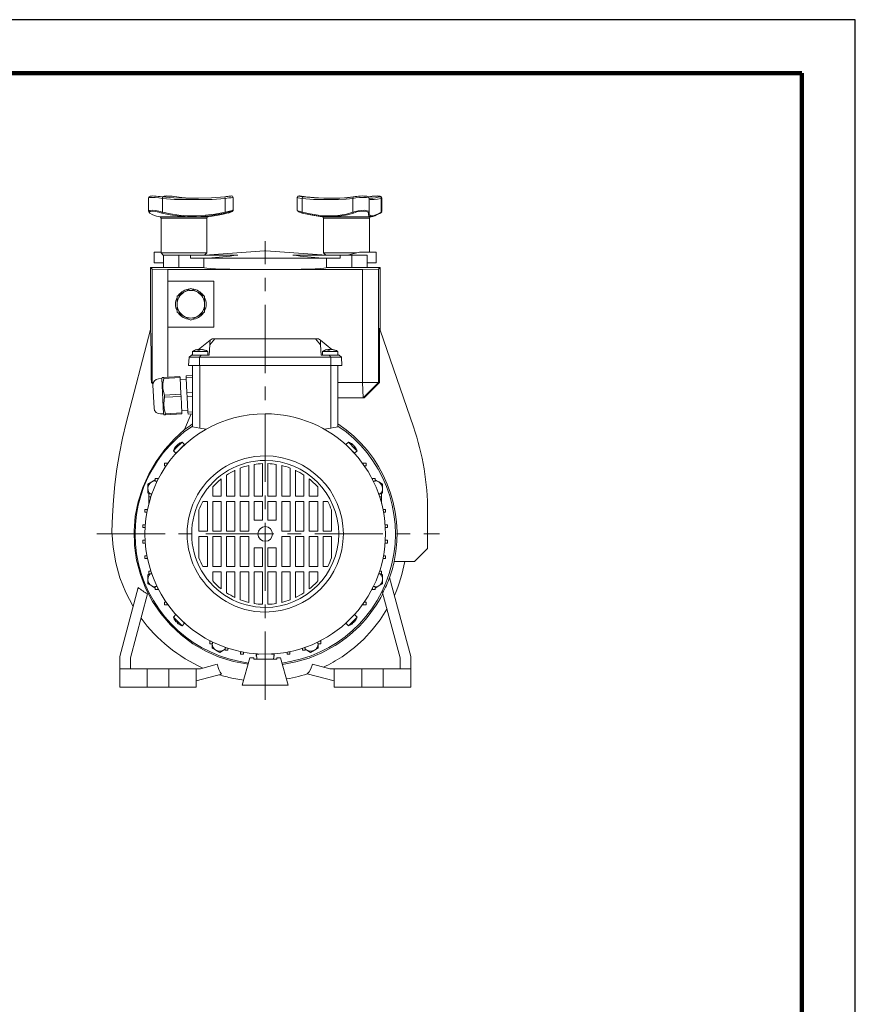
# Model space of a CAD drawing. Units: millimetres. Extents: x -4 to 213, y 0 to 297.
# Drawn here: x 132 to 210, y 205 to 297 of the extents above; entities that cross this region are included whole.
import ezdxf

# ---------------------------------------------------------------- set-up
doc = ezdxf.new("R2010")
doc.units = ezdxf.units.MM
doc.linetypes.add('CENTER', pattern=[10.16, 6.35, -1.27, 1.27, -1.27])
doc.layers.add('1', color=3, linetype='Continuous')

# ---------------------------------------------------------------- blocks, each defined once
blk = doc.blocks.new('GRUPPO')
at = {"layer": '1', "color": 250, "linetype": 'Continuous', "lineweight": 18}
for p, q in [((43.575, 106.439), (43.507, 106.311)), ((43.584, 106.341), (43.507, 106.311)), ((43.507, 105.065), (43.507, 106.311)), ((43.668, 106.478), (43.575, 106.439)), ((43.801, 106.353), (43.584, 106.341)), ((43.771, 106.492), (43.668, 106.478)), ((43.901, 106.496), (43.771, 106.492)), ((44.117, 106.343), (43.801, 106.353)), ((44.057, 106.492), (43.901, 106.496)), ((44.231, 106.48), (44.057, 106.492)), ((44.475, 106.313), (44.117, 106.343)), ((44.414, 106.462), (44.231, 106.48)), ((44.594, 106.44), (44.414, 106.462)), ((44.814, 106.276), (44.475, 106.313)), ((44.76, 106.418), (44.594, 106.44)), ((44.955, 106.475), (44.76, 106.417)), ((45.851, 106.324), (44.76, 106.418)), ((45.917, 106.181), (44.814, 106.276)), ((44.814, 106.276), (44.814, 104.987)), ((44.903, 106.458), (44.833, 106.418)), ((44.833, 106.418), (44.835, 106.407)), ((45.069, 106.483), (44.903, 106.458)), ((45.221, 106.495), (44.955, 106.475)), ((45.307, 106.493), (45.069, 106.483)), ((45.546, 106.488), (45.221, 106.495)), ((45.87, 106.458), (45.546, 106.488)), ((46.991, 106.299), (45.851, 106.324)), ((46.131, 106.416), (45.87, 106.458)), ((47.055, 106.156), (45.917, 106.181)), ((46.865, 106.327), (46.106, 106.418)), ((46.131, 106.416), (46.527, 106.356)), ((46.527, 106.356), (46.95, 106.322)), ((47.4, 106.305), (46.865, 106.327)), ((46.95, 106.322), (47.771, 106.297)), ((48.172, 106.299), (46.991, 106.299)), ((48.228, 106.156), (47.055, 106.156)), ((47.962, 106.297), (47.4, 106.305)), ((49.384, 106.324), (48.172, 106.299)), ((49.427, 106.182), (48.228, 106.156)), ((50.615, 106.418), (49.384, 106.324)), ((50.652, 106.276), (49.427, 106.182)), ((50.615, 106.418), (50.758, 106.436)), ((50.988, 106.313), (50.652, 106.276)), ((50.652, 106.276), (50.652, 104.987)), ((50.758, 106.436), (50.891, 106.454)), ((50.891, 106.454), (51.009, 106.47)), ((51.205, 106.338), (50.988, 106.313)), ((51.009, 106.47), (51.106, 106.483)), ((51.106, 106.483), (51.18, 106.492)), ((51.18, 106.492), (51.235, 106.496)), ((51.346, 106.352), (51.205, 106.338)), ((51.235, 106.496), (51.324, 106.475)), ((51.324, 106.475), (51.394, 106.351)), ((51.394, 106.351), (51.346, 106.352)), ((51.394, 105.155), (51.394, 106.351)), ((57.454, 106.475), (57.383, 106.351)), ((57.46, 106.331), (57.383, 106.351)), ((57.383, 105.155), (57.383, 106.351)), ((57.542, 106.496), (57.454, 106.475)), ((57.614, 106.305), (57.46, 106.331)), ((57.597, 106.492), (57.542, 106.496)), ((57.572, 106.493), (57.569, 106.484)), ((57.569, 106.484), (57.68, 106.458)), ((57.687, 106.481), (57.572, 106.493)), ((57.672, 106.483), (57.597, 106.492)), ((57.834, 106.276), (57.614, 106.305)), ((57.769, 106.47), (57.672, 106.483)), ((57.68, 106.458), (57.922, 106.418)), ((57.895, 106.453), (57.687, 106.481)), ((57.886, 106.454), (57.769, 106.47)), ((58.888, 106.182), (57.834, 106.276)), ((57.834, 106.276), (57.834, 104.987)), ((58.019, 106.436), (57.886, 106.454)), ((58.164, 106.418), (57.895, 106.453)), ((57.922, 106.418), (58.981, 106.325)), ((59.028, 106.323), (58.009, 106.406)), ((58.163, 106.418), (58.019, 106.436)), ((59.365, 106.325), (58.164, 106.418)), ((59.714, 106.158), (58.888, 106.182)), ((58.981, 106.325), (59.987, 106.299)), ((59.841, 106.299), (59.028, 106.323)), ((60.095, 106.304), (59.365, 106.325)), ((60.498, 106.154), (59.714, 106.158)), ((60.615, 106.293), (59.841, 106.299)), ((59.987, 106.299), (60.926, 106.298)), ((60.814, 106.297), (60.095, 106.304)), ((61.234, 106.161), (60.498, 106.154)), ((61.345, 106.304), (60.615, 106.293)), ((60.926, 106.298), (61.797, 106.32)), ((61.923, 106.192), (61.234, 106.161)), ((62.025, 106.335), (61.345, 106.304)), ((61.797, 106.32), (62.624, 106.408)), ((62.562, 106.276), (61.923, 106.192)), ((62.647, 106.416), (62.025, 106.335)), ((62.846, 106.314), (62.562, 106.276)), ((62.562, 106.276), (62.562, 104.987)), ((62.647, 106.416), (62.771, 106.438)), ((62.771, 106.438), (62.919, 106.459)), ((63.182, 106.342), (62.846, 106.314)), ((62.919, 106.459), (63.084, 106.477)), ((63.084, 106.477), (63.257, 106.49)), ((63.528, 106.353), (63.182, 106.342)), ((63.257, 106.49), (63.429, 106.496)), ((63.429, 106.496), (63.591, 106.494)), ((63.827, 106.343), (63.528, 106.353)), ((63.591, 106.494), (63.735, 106.486)), ((63.735, 106.486), (63.855, 106.47)), ((64.027, 106.315), (63.827, 106.343)), ((63.855, 106.47), (63.951, 106.447)), ((63.951, 106.447), (64.035, 106.405)), ((64.028, 106.418), (64.019, 106.416)), ((64.098, 106.279), (64.027, 106.315)), ((64.344, 106.458), (64.028, 106.418)), ((64.028, 106.419), (64.194, 106.442)), ((64.035, 106.405), (64.098, 106.279)), ((64.097, 106.298), (64.241, 106.297)), ((64.098, 104.993), (64.098, 106.279)), ((64.18, 106.16), (64.098, 106.198)), ((64.331, 106.154), (64.18, 106.16)), ((64.194, 106.442), (64.373, 106.463)), ((64.241, 106.297), (64.43, 106.304)), ((64.553, 106.16), (64.331, 106.154)), ((64.627, 106.484), (64.344, 106.458)), ((64.373, 106.463), (64.554, 106.481)), ((64.43, 106.304), (64.666, 106.328)), ((64.845, 106.19), (64.553, 106.16)), ((64.554, 106.481), (64.726, 106.492)), ((64.874, 106.493), (64.627, 106.484)), ((64.666, 106.328), (65.059, 106.418)), ((64.726, 106.492), (64.88, 106.496)), ((65.207, 106.276), (64.845, 106.19)), ((65.044, 106.481), (64.874, 106.493)), ((64.88, 106.496), (65.008, 106.492)), ((65.008, 106.492), (65.11, 106.477)), ((65.11, 106.453), (65.044, 106.481)), ((65.059, 106.418), (65.11, 106.453)), ((65.11, 106.477), (65.203, 106.44)), ((65.203, 106.44), (65.271, 106.311)), ((65.271, 106.311), (65.207, 106.276)), ((65.207, 106.276), (65.207, 104.987)), ((65.271, 105.065), (65.271, 106.311)), ((43.519, 105.094), (43.632, 105.145)), ((43.525, 105.023), (43.519, 105.094)), ((43.521, 105.028), (43.585, 104.947)), ((43.647, 105.061), (43.568, 104.996)), ((43.568, 104.996), (43.629, 104.908)), ((43.629, 104.908), (43.856, 104.777)), ((43.632, 105.145), (43.853, 105.159)), ((43.85, 105.085), (43.647, 105.061)), ((44.141, 105.057), (43.85, 105.085)), ((43.853, 105.159), (44.149, 105.131)), ((43.856, 104.777), (44.059, 104.686)), ((44.461, 104.99), (44.141, 105.057)), ((44.149, 105.131), (44.471, 105.072)), ((44.759, 104.908), (44.461, 104.99)), ((44.471, 105.072), (44.814, 104.987)), ((44.759, 104.908), (44.814, 104.987)), ((45.519, 104.736), (44.759, 104.908)), ((44.814, 104.987), (45.563, 104.817)), ((46.211, 104.642), (45.519, 104.736)), ((45.563, 104.817), (46.345, 104.714)), ((48.827, 104.703), (49.68, 104.8)), ((49.906, 104.753), (49.148, 104.654)), ((49.68, 104.8), (50.652, 104.987)), ((50.663, 104.908), (49.906, 104.753)), ((50.472, 104.792), (50.001, 104.701)), ((50.936, 104.91), (50.472, 104.792)), ((50.652, 104.987), (50.947, 105.059)), ((50.652, 104.987), (50.663, 104.908)), ((50.971, 104.992), (50.663, 104.908)), ((50.928, 104.908), (51.174, 104.991)), ((50.947, 105.059), (51.19, 105.121)), ((51.208, 105.059), (50.971, 104.992)), ((51.174, 104.991), (51.321, 105.058)), ((51.19, 105.121), (51.347, 105.157)), ((51.334, 105.085), (51.208, 105.059)), ((51.321, 105.058), (51.334, 105.085)), ((51.344, 105.077), (51.393, 105.152)), ((51.347, 105.157), (51.391, 105.149)), ((57.383, 105.155), (57.431, 105.123)), ((57.433, 105.077), (57.386, 105.149)), ((57.431, 105.123), (57.566, 105.068)), ((57.524, 105.024), (57.433, 105.077)), ((57.663, 104.968), (57.524, 105.024)), ((57.566, 105.068), (57.834, 104.987)), ((57.85, 104.908), (57.663, 104.968)), ((57.834, 104.987), (58.591, 104.816)), ((57.834, 104.987), (57.85, 104.908)), ((58.644, 104.73), (57.85, 104.908)), ((57.85, 104.908), (58.309, 104.791)), ((58.309, 104.791), (58.774, 104.701)), ((58.591, 104.816), (59.329, 104.712)), ((59.394, 104.627), (58.644, 104.73)), ((61.365, 104.706), (61.968, 104.807)), ((62.07, 104.734), (61.459, 104.63)), ((61.968, 104.807), (62.562, 104.987)), ((62.632, 104.908), (62.07, 104.734)), ((62.562, 104.987), (62.78, 105.055)), ((62.562, 104.987), (62.632, 104.908)), ((62.932, 105.006), (62.632, 104.908)), ((62.78, 105.055), (63.055, 105.116)), ((63.218, 105.063), (62.932, 105.006)), ((63.055, 105.116), (63.356, 105.154)), ((63.513, 105.085), (63.218, 105.063)), ((63.356, 105.154), (63.645, 105.157)), ((63.803, 105.056), (63.513, 105.085)), ((63.645, 105.157), (63.882, 105.125)), ((63.975, 104.989), (63.803, 105.056)), ((63.882, 105.125), (64.038, 105.067)), ((64.026, 104.908), (63.975, 104.989)), ((64.023, 104.736), (64.026, 104.908)), ((64.065, 104.642), (64.023, 104.736)), ((64.026, 104.908), (64.097, 104.987)), ((64.038, 105.067), (64.097, 104.987)), ((64.097, 104.987), (64.097, 104.816)), ((64.097, 104.816), (64.148, 104.713)), ((64.614, 104.704), (64.87, 104.803)), ((64.873, 104.753), (64.634, 104.653)), ((64.87, 104.803), (65.207, 104.987)), ((65.148, 104.908), (64.873, 104.753)), ((65.148, 104.908), (65.207, 104.987)), ((65.193, 104.947), (65.148, 104.908)), ((65.252, 105.023), (65.193, 104.947)), ((65.207, 104.987), (65.271, 105.065)), ((44.059, 104.686), (44.237, 104.621)), ((44.237, 104.621), (44.435, 104.571)), ((44.435, 104.571), (44.548, 104.554)), ((44.548, 104.554), (44.68, 104.554)), ((44.795, 104.413), (44.67, 104.413)), ((44.67, 104.413), (44.67, 101.179)), ((44.68, 104.554), (49.077, 104.554)), ((48.956, 104.413), (44.795, 104.413)), ((46.923, 104.584), (46.211, 104.642)), ((46.345, 104.714), (47.154, 104.656)), ((47.653, 104.565), (46.923, 104.584)), ((47.154, 104.656), (47.983, 104.652)), ((48.396, 104.59), (47.653, 104.565)), ((47.983, 104.652), (48.827, 104.703)), ((49.148, 104.654), (48.396, 104.59)), ((48.956, 104.413), (48.956, 101.179)), ((50.001, 104.701), (49.077, 104.554)), ((58.774, 104.701), (59.7, 104.554)), ((59.329, 104.712), (60.041, 104.655)), ((60.117, 104.572), (59.394, 104.627)), ((59.7, 104.554), (59.833, 104.554)), ((59.947, 104.413), (59.822, 104.413)), ((59.822, 104.413), (59.822, 101.179)), ((59.833, 104.554), (62.728, 104.554)), ((64.108, 104.413), (59.947, 104.413)), ((60.041, 104.655), (60.721, 104.653)), ((60.807, 104.573), (60.117, 104.572)), ((60.721, 104.653), (61.365, 104.706)), ((61.459, 104.63), (60.807, 104.573)), ((62.728, 104.554), (64.23, 104.554)), ((64.148, 104.584), (64.065, 104.642)), ((64.108, 104.413), (64.108, 101.251)), ((64.148, 104.713), (64.251, 104.656)), ((64.272, 104.565), (64.148, 104.584)), ((64.343, 104.571), (64.23, 104.554)), ((64.251, 104.656), (64.407, 104.653)), ((64.434, 104.59), (64.272, 104.565)), ((64.407, 104.653), (64.614, 104.704)), ((64.634, 104.653), (64.434, 104.59)), ((44.67, 101.251), (44.032, 101.251)), ((44.032, 101.251), (44.032, 100.251)), ((44.67, 101.179), (44.795, 101.179)), ((44.67, 101.179), (44.884, 100.965)), ((44.795, 101.179), (48.956, 101.179)), ((48.956, 101.179), (48.741, 100.965)), ((48.745, 100.969), (54.329, 101.389)), ((60.089, 100.965), (54.448, 101.389)), ((59.822, 101.179), (59.947, 101.179)), ((59.822, 101.179), (60.032, 100.969)), ((59.947, 101.179), (62.894, 101.179)), ((62.051, 100.965), (63.175, 101.251)), ((63.175, 101.251), (64.746, 101.251)), ((64.746, 101.251), (64.746, 100.251)), ((44.032, 100.251), (44.889, 100.251)), ((44.889, 100.965), (44.884, 100.965)), ((44.973, 100.965), (44.889, 100.965)), ((44.889, 99.822), (44.889, 100.965)), ((44.997, 100.965), (44.973, 100.965)), ((46.233, 100.965), (44.997, 100.965)), ((46.317, 100.965), (46.233, 100.965)), ((46.678, 100.965), (46.317, 100.965)), ((46.317, 99.822), (46.317, 100.965)), ((46.947, 100.965), (46.678, 100.965)), ((47.414, 100.965), (46.947, 100.965)), ((47.56, 100.965), (47.414, 100.965)), ((47.414, 100.679), (47.414, 100.965)), ((48.675, 100.679), (47.414, 100.679)), ((48.59, 100.965), (47.56, 100.965)), ((51.824, 100.965), (48.59, 100.965)), ((48.675, 100.679), (54.389, 100.679)), ((48.675, 99.822), (48.675, 100.679)), ((54.389, 100.679), (60.103, 100.679)), ((61.363, 100.965), (56.954, 100.965)), ((60.103, 99.822), (60.103, 100.679)), ((61.363, 100.679), (60.103, 100.679)), ((61.363, 100.679), (61.363, 100.965)), ((62.46, 100.965), (61.363, 100.965)), ((63.889, 100.965), (62.46, 100.965)), ((62.46, 99.822), (62.46, 100.965)), ((63.889, 99.822), (63.889, 100.965)), ((64.746, 100.251), (63.889, 100.251)), ((43.675, 99.822), (48.675, 99.822)), ((43.675, 94.045), (43.675, 99.822)), ((43.675, 99.822), (43.832, 99.672)), ((43.832, 99.672), (45.313, 99.623)), ((43.832, 89.108), (43.832, 99.672)), ((45.313, 99.623), (54.389, 99.623)), ((45.313, 98.536), (45.313, 99.623)), ((48.741, 99.792), (48.675, 99.822)), ((48.939, 99.762), (48.741, 99.792)), ((49.277, 99.733), (48.939, 99.762)), ((49.757, 99.705), (49.277, 99.733)), ((50.367, 99.68), (49.757, 99.705)), ((51.085, 99.659), (50.367, 99.68)), ((51.881, 99.643), (51.085, 99.659)), ((52.719, 99.631), (51.881, 99.643)), ((53.565, 99.625), (52.719, 99.631)), ((54.389, 99.623), (53.565, 99.625)), ((55.259, 99.625), (54.389, 99.623)), ((54.389, 99.623), (63.465, 99.623)), ((56.106, 99.632), (55.259, 99.625)), ((56.943, 99.644), (56.106, 99.632)), ((57.735, 99.66), (56.943, 99.644)), ((58.448, 99.682), (57.735, 99.66)), ((59.051, 99.707), (58.448, 99.682)), ((59.523, 99.734), (59.051, 99.707)), ((59.854, 99.764), (59.523, 99.734)), ((60.043, 99.793), (59.854, 99.764)), ((60.103, 99.822), (60.043, 99.793)), ((60.103, 99.822), (65.103, 99.822)), ((64.946, 99.672), (63.465, 99.623)), ((63.465, 99.623), (63.465, 89.108)), ((65.103, 99.822), (64.946, 99.672)), ((64.946, 99.672), (64.946, 89.108)), ((65.103, 99.822), (65.103, 93.965)), ((45.313, 98.536), (45.313, 94.251)), ((49.598, 98.536), (45.313, 98.536)), ((49.598, 94.251), (49.598, 98.536)), ((46.813, 97.507), (46.17, 97.136)), ((47.455, 97.878), (46.813, 97.507)), ((47.455, 97.878), (48.098, 97.507)), ((48.098, 97.507), (48.741, 97.136)), ((46.17, 96.393), (46.17, 97.136)), ((48.741, 97.136), (48.741, 96.393)), ((46.17, 95.651), (46.17, 96.393)), ((46.813, 95.28), (46.17, 95.651)), ((48.741, 95.651), (48.098, 95.28)), ((48.741, 96.393), (48.741, 95.651)), ((47.455, 94.909), (46.813, 95.28)), ((48.098, 95.28), (47.455, 94.909)), ((43.675, 94.045), (41.422, 85.336)), ((43.675, 94.045), (43.688, 94.007)), ((43.688, 94.007), (43.7, 93.839)), ((43.7, 93.839), (43.71, 93.594)), ((45.313, 89.594), (45.313, 94.251)), ((45.313, 94.251), (49.598, 94.251)), ((65.038, 89.108), (65.038, 94.154)), ((65.103, 93.965), (65.038, 94.154)), ((68.209, 84.946), (65.103, 93.965)), ((43.71, 93.594), (43.719, 93.306)), ((43.719, 93.306), (43.726, 92.993)), ((43.726, 92.993), (43.732, 92.666)), ((48.181, 92.181), (49.248, 93.035)), ((49.226, 92.611), (49.7, 93.179)), ((49.237, 92.828), (49.226, 92.611)), ((49.245, 92.976), (49.237, 92.828)), ((49.248, 93.035), (49.245, 92.976)), ((49.248, 93.035), (49.427, 93.179)), ((49.427, 93.179), (49.7, 93.179)), ((49.7, 93.179), (54.389, 93.179)), ((59.078, 93.179), (54.389, 93.179)), ((59.35, 93.179), (59.078, 93.179)), ((59.552, 92.611), (59.078, 93.179)), ((59.53, 93.035), (59.35, 93.179)), ((59.53, 93.035), (59.552, 92.611)), ((60.596, 92.181), (59.53, 93.035)), ((43.732, 92.666), (43.738, 92.329)), ((43.738, 92.329), (43.743, 91.984)), ((43.743, 91.984), (43.747, 91.635)), ((47.603, 91.995), (48.985, 91.995)), ((47.603, 91.638), (47.603, 91.995)), ((48.087, 92.181), (48.124, 92.181)), ((48.124, 92.181), (48.13, 92.122)), ((48.133, 92.122), (48.127, 92.183)), ((48.128, 92.172), (48.18, 92.181)), ((48.263, 92.181), (48.18, 92.181)), ((48.18, 92.181), (48.183, 92.122)), ((48.263, 92.181), (48.266, 92.127)), ((48.371, 92.181), (48.454, 92.181)), ((48.507, 92.172), (48.508, 92.183)), ((48.548, 92.181), (48.508, 92.183)), ((48.548, 92.181), (48.546, 92.164)), ((48.985, 91.995), (49.032, 91.995)), ((49.032, 91.638), (49.032, 91.995)), ((49.226, 92.611), (49.175, 91.638)), ((59.552, 92.611), (59.603, 91.638)), ((59.746, 91.995), (61.128, 91.995)), ((59.746, 91.638), (59.746, 91.995)), ((60.23, 92.181), (60.267, 92.181)), ((60.267, 92.181), (60.273, 92.122)), ((60.276, 92.122), (60.27, 92.183)), ((60.271, 92.172), (60.323, 92.181)), ((60.406, 92.181), (60.323, 92.181)), ((60.323, 92.181), (60.326, 92.122)), ((60.406, 92.181), (60.409, 92.127)), ((60.514, 92.181), (60.597, 92.181)), ((60.649, 92.172), (60.65, 92.183)), ((60.691, 92.181), (60.65, 92.183)), ((60.691, 92.181), (60.689, 92.164)), ((61.128, 91.995), (61.174, 91.995)), ((61.174, 91.638), (61.174, 91.995)), ((43.747, 91.635), (43.751, 91.282)), ((43.751, 91.282), (43.755, 90.925)), ((47.246, 90.679), (47.287, 91.465)), ((47.287, 91.465), (47.503, 91.638)), ((47.287, 91.465), (48.269, 91.465)), ((47.503, 91.638), (47.603, 91.718)), ((47.503, 91.638), (48.413, 91.638)), ((48.267, 90.679), (48.269, 91.465)), ((48.269, 91.465), (48.413, 91.638)), ((48.269, 91.465), (54.389, 91.465)), ((48.413, 91.638), (49.175, 91.638)), ((60.508, 91.465), (54.389, 91.465)), ((60.364, 91.638), (59.603, 91.638)), ((60.741, 91.638), (60.364, 91.638)), ((60.508, 91.465), (60.364, 91.638)), ((61.49, 91.465), (60.508, 91.465)), ((60.51, 90.679), (60.508, 91.465)), ((61.023, 91.638), (60.741, 91.638)), ((61.21, 91.638), (61.023, 91.638)), ((61.275, 91.638), (61.174, 91.718)), ((61.275, 91.638), (61.21, 91.638)), ((61.49, 91.465), (61.275, 91.638)), ((61.532, 90.679), (61.49, 91.465)), ((43.755, 90.925), (43.758, 90.566)), ((43.758, 90.566), (43.761, 90.205)), ((43.761, 90.205), (43.764, 89.843)), ((47.246, 90.679), (48.267, 90.679)), ((47.603, 90.679), (47.603, 84.965)), ((48.267, 90.679), (54.389, 90.679)), ((48.284, 90.679), (48.284, 84.845)), ((60.51, 90.679), (54.389, 90.679)), ((60.494, 90.679), (60.494, 84.845)), ((61.532, 90.679), (60.51, 90.679)), ((61.175, 90.679), (61.175, 84.965)), ((43.764, 89.843), (43.766, 89.479)), ((43.766, 89.479), (43.769, 89.108)), ((43.769, 89.108), (43.832, 89.108)), ((43.769, 89.108), (43.915, 88.966)), ((43.832, 89.108), (43.959, 89.108)), ((43.926, 89.014), (43.832, 89.108)), ((44.449, 89.441), (44.734, 89.456)), ((44.79, 89.566), (44.734, 89.456)), ((44.906, 86.175), (44.734, 89.456)), ((44.914, 89.573), (44.79, 89.566)), ((44.919, 89.47), (44.84, 88.994)), ((46.44, 89.653), (44.914, 89.573)), ((44.919, 89.47), (44.914, 89.573)), ((46.446, 89.55), (44.919, 89.47)), ((46.446, 89.55), (46.44, 89.653)), ((46.486, 88.779), (46.446, 89.55)), ((46.457, 89.332), (47.028, 89.362)), ((47.603, 89.749), (47.009, 89.718)), ((47.019, 89.534), (47.009, 89.718)), ((47.603, 89.565), (47.019, 89.534)), ((47.093, 88.119), (47.019, 89.534)), ((63.465, 89.108), (61.175, 89.108)), ((64.946, 89.108), (63.465, 89.108)), ((63.465, 89.108), (63.516, 87.679)), ((63.516, 87.679), (64.946, 89.108)), ((65.038, 89.108), (63.609, 87.679)), ((65.038, 89.108), (64.946, 89.108)), ((44.02, 86.701), (43.908, 88.84)), ((44.84, 88.994), (44.852, 88.515)), ((44.852, 88.515), (45, 87.927)), ((46.527, 88.007), (46.486, 88.779)), ((44.925, 87.123), (45.011, 87.723)), ((46.527, 88.007), (45, 87.927)), ((45.011, 87.723), (45, 87.927)), ((46.537, 87.803), (45.011, 87.723)), ((46.537, 87.803), (46.527, 88.007)), ((46.578, 87.031), (46.537, 87.803)), ((47.603, 88.146), (47.093, 88.119)), ((47.112, 87.751), (47.093, 88.119)), ((47.603, 87.777), (47.112, 87.751)), ((47.186, 86.336), (47.112, 87.751)), ((63.516, 87.679), (61.175, 87.679)), ((63.609, 87.679), (63.516, 87.679)), ((44.963, 86.645), (44.925, 87.123)), ((45.092, 86.18), (44.963, 86.645)), ((46.618, 86.26), (46.578, 87.031)), ((47.177, 86.508), (46.607, 86.478)), ((47.603, 86.357), (47.186, 86.336)), ((44.906, 86.175), (44.621, 86.16)), ((44.906, 86.175), (44.973, 86.071)), ((44.973, 86.071), (45.097, 86.077)), ((46.618, 86.26), (45.092, 86.18)), ((45.097, 86.077), (45.092, 86.18)), ((46.624, 86.157), (45.097, 86.077)), ((46.624, 86.157), (46.618, 86.26)), ((47.482, 86.167), (46.866, 84.696)), ((47.196, 86.152), (47.186, 86.336)), ((47.603, 86.173), (47.196, 86.152)), ((41.422, 85.336), (41.08, 83.91)), ((46.866, 84.696), (45.938, 83.837)), ((47.603, 84.965), (48.284, 84.845)), ((48.284, 84.845), (48.889, 84.738)), ((60.494, 84.845), (59.888, 84.738)), ((60.801, 84.899), (60.494, 84.845)), ((61.005, 84.935), (60.801, 84.899)), ((61.134, 84.958), (61.005, 84.935)), ((61.175, 84.965), (61.134, 84.958)), ((41.08, 83.91), (40.789, 82.473)), ((45.938, 83.837), (45.032, 82.839)), ((45.032, 82.839), (44.218, 81.734)), ((45.828, 82.718), (46.099, 82.989)), ((46.055, 82.491), (45.828, 82.718)), ((46.047, 83.128), (46.091, 83.092)), ((46.093, 83.174), (46.052, 83.123)), ((46.055, 82.491), (46.326, 82.761)), ((46.093, 83.174), (46.134, 83.137)), ((46.099, 82.989), (46.636, 83.526)), ((46.226, 83.307), (46.231, 83.301)), ((46.459, 82.895), (46.863, 83.299)), ((46.863, 83.299), (46.636, 83.526)), ((61.914, 83.299), (62.142, 83.526)), ((61.914, 83.299), (62.318, 82.895)), ((62.142, 83.526), (62.778, 82.89)), ((62.543, 83.315), (62.533, 83.302)), ((62.658, 83.2), (62.639, 83.215)), ((62.658, 83.2), (62.653, 83.195)), ((62.739, 83.119), (62.706, 83.092)), ((62.723, 82.491), (62.95, 82.718)), ((62.778, 82.89), (62.95, 82.718)), ((40.789, 82.473), (40.549, 81.026)), ((62.551, 82.662), (62.723, 82.491)), ((40.549, 81.026), (40.359, 79.571)), ((44.218, 81.734), (43.523, 80.545)), ((45.241, 81.581), (44.98, 81.581)), ((44.98, 81.581), (44.98, 81.323)), ((45.151, 81.323), (44.98, 81.323)), ((45.241, 81.581), (45.241, 81.452)), ((45.334, 81.581), (45.241, 81.581)), ((51.567, 80.9), (51.567, 78.501)), ((52.067, 81.113), (52.067, 78.501)), ((52.853, 81.354), (52.853, 78.501)), ((53.353, 78.501), (53.353, 81.454)), ((54.139, 78.501), (54.139, 81.532)), ((54.639, 78.501), (54.639, 81.532)), ((55.425, 78.501), (55.425, 81.454)), ((55.925, 81.354), (55.925, 78.501)), ((56.71, 81.113), (56.71, 78.501)), ((57.21, 80.9), (57.21, 78.501)), ((63.444, 81.581), (63.536, 81.581)), ((63.536, 81.581), (63.536, 81.452)), ((63.536, 81.581), (63.798, 81.581)), ((63.626, 81.323), (63.798, 81.323)), ((63.798, 81.581), (63.798, 81.323)), ((43.523, 80.545), (42.961, 79.287)), ((44.134, 80.011), (43.803, 79.82)), ((44.374, 80.139), (44.134, 80.139)), ((44.134, 80.139), (44.134, 79.882)), ((44.374, 80.139), (44.374, 80.01)), ((44.439, 80.139), (44.374, 80.139)), ((50.282, 80.095), (50.282, 78.501)), ((50.782, 80.458), (50.782, 78.501)), ((57.996, 80.458), (57.996, 78.501)), ((58.496, 80.095), (58.496, 78.501)), ((64.338, 80.139), (64.404, 80.139)), ((64.404, 80.139), (64.404, 80.01)), ((64.404, 80.139), (64.643, 80.139)), ((64.643, 80.139), (64.643, 79.882)), ((64.975, 79.82), (64.643, 80.012)), ((40.359, 79.571), (40.224, 78.111)), ((42.961, 79.287), (42.542, 77.976)), ((43.803, 79.82), (43.446, 79.614)), ((43.446, 79.614), (43.446, 79.202)), ((43.446, 79.202), (43.446, 78.789)), ((44.31, 79.882), (44.134, 79.882)), ((49.496, 79.352), (49.496, 78.501)), ((59.282, 79.352), (59.282, 78.501)), ((64.468, 79.882), (64.643, 79.882)), ((65.332, 79.614), (64.975, 79.82)), ((65.332, 79.202), (65.332, 79.614)), ((65.332, 78.789), (65.332, 79.202)), ((40.224, 78.111), (40.135, 76.647)), ((43.446, 78.789), (43.605, 78.697)), ((43.769, 78.697), (43.543, 78.697)), ((43.543, 78.697), (43.543, 78.44)), ((43.727, 78.44), (43.543, 78.44)), ((43.543, 77.817), (43.543, 78.44)), ((43.769, 78.697), (43.769, 78.569)), ((43.814, 78.697), (43.769, 78.697)), ((50.282, 78.501), (49.496, 78.501)), ((51.567, 78.501), (50.782, 78.501)), ((52.853, 78.501), (52.067, 78.501)), ((54.139, 78.501), (53.353, 78.501)), ((54.639, 78.501), (55.425, 78.501)), ((55.925, 78.501), (56.71, 78.501)), ((57.21, 78.501), (57.996, 78.501)), ((58.496, 78.501), (59.282, 78.501)), ((64.964, 78.697), (65.008, 78.697)), ((65.008, 78.697), (65.008, 78.569)), ((65.008, 78.697), (65.234, 78.697)), ((65.051, 78.44), (65.234, 78.44)), ((65.172, 78.697), (65.332, 78.789)), ((65.234, 78.697), (65.234, 78.44)), ((65.234, 77.817), (65.234, 78.44)), ((42.542, 77.976), (42.272, 76.626)), ((43.385, 77.256), (43.167, 77.256)), ((43.167, 77.256), (43.167, 76.999)), ((43.385, 77.256), (43.385, 77.127)), ((43.411, 77.256), (43.385, 77.256)), ((48.21, 75.215), (48.21, 77.203)), ((48.561, 78.001), (48.996, 78.001)), ((48.996, 78.001), (48.996, 75.215)), ((49.496, 75.215), (49.496, 78.001)), ((50.282, 78.001), (49.496, 78.001)), ((50.282, 78.001), (50.282, 75.215)), ((50.782, 75.215), (50.782, 78.001)), ((51.567, 78.001), (50.782, 78.001)), ((51.567, 78.001), (51.567, 75.215)), ((52.067, 75.215), (52.067, 78.001)), ((52.067, 78.001), (52.853, 78.001)), ((52.853, 75.215), (52.853, 78.001)), ((53.353, 76.251), (53.353, 78.001)), ((54.139, 78.001), (53.353, 78.001)), ((54.139, 78.001), (54.139, 76.251)), ((54.639, 78.001), (55.425, 78.001)), ((54.639, 78.001), (54.639, 76.251)), ((55.425, 76.251), (55.425, 78.001)), ((55.925, 75.215), (55.925, 78.001)), ((56.71, 78.001), (55.925, 78.001)), ((56.71, 75.215), (56.71, 78.001)), ((57.21, 78.001), (57.996, 78.001)), ((57.21, 78.001), (57.21, 75.215)), ((57.996, 75.215), (57.996, 78.001)), ((58.496, 78.001), (59.282, 78.001)), ((58.496, 78.001), (58.496, 75.215)), ((59.282, 75.215), (59.282, 78.001)), ((59.782, 78.001), (59.782, 75.215)), ((60.217, 78.001), (59.782, 78.001)), ((60.567, 75.215), (60.567, 77.203)), ((65.367, 77.256), (65.393, 77.256)), ((65.393, 77.256), (65.393, 77.127)), ((65.393, 77.256), (65.611, 77.256)), ((65.611, 77.256), (65.611, 76.999)), ((40.135, 76.647), (40.099, 75.181)), ((42.272, 76.626), (42.158, 75.254)), ((43.36, 76.999), (43.167, 76.999)), ((54.139, 76.251), (53.353, 76.251)), ((54.639, 76.251), (55.425, 76.251)), ((65.417, 76.999), (65.611, 76.999)), ((69.532, 73.608), (69.532, 77.039)), ((43.198, 75.814), (42.983, 75.814)), ((42.983, 75.814), (42.983, 75.557)), ((43.19, 75.557), (42.983, 75.557)), ((43.198, 75.814), (43.198, 75.686)), ((43.207, 75.814), (43.198, 75.814)), ((65.571, 75.814), (65.58, 75.814)), ((65.58, 75.814), (65.58, 75.686)), ((65.58, 75.814), (65.795, 75.814)), ((65.587, 75.557), (65.795, 75.557)), ((65.795, 75.814), (65.795, 75.557)), ((40.099, 75.181), (40.195, 73.718)), ((42.158, 75.254), (42.199, 73.877)), ((48.996, 75.215), (48.21, 75.215)), ((48.21, 74.715), (48.21, 72.727)), ((48.996, 74.715), (48.21, 74.715)), ((48.996, 71.929), (48.996, 74.715)), ((50.282, 75.215), (49.496, 75.215)), ((49.496, 74.715), (49.496, 71.929)), ((50.282, 74.715), (49.496, 74.715)), ((50.282, 71.929), (50.282, 74.715)), ((51.567, 75.215), (50.782, 75.215)), ((50.782, 74.715), (50.782, 71.929)), ((51.567, 74.715), (50.782, 74.715)), ((51.567, 71.929), (51.567, 74.715)), ((52.853, 75.215), (52.067, 75.215)), ((52.067, 74.715), (52.067, 71.929)), ((52.853, 74.715), (52.067, 74.715)), ((52.853, 74.715), (52.853, 71.929)), ((55.925, 75.215), (56.71, 75.215)), ((55.925, 74.715), (56.71, 74.715)), ((55.925, 74.715), (55.925, 71.929)), ((56.71, 74.715), (56.71, 71.929)), ((57.21, 75.215), (57.996, 75.215)), ((57.21, 71.929), (57.21, 74.715)), ((57.21, 74.715), (57.996, 74.715)), ((57.996, 74.715), (57.996, 71.929)), ((58.496, 75.215), (59.282, 75.215)), ((58.496, 71.929), (58.496, 74.715)), ((58.496, 74.715), (59.282, 74.715)), ((59.282, 74.715), (59.282, 71.929)), ((59.782, 75.215), (60.567, 75.215)), ((59.782, 71.929), (59.782, 74.715)), ((59.782, 74.715), (60.567, 74.715)), ((60.567, 74.715), (60.567, 72.727)), ((40.195, 73.718), (40.444, 72.273)), ((42.199, 73.877), (42.395, 72.514)), ((43.19, 74.373), (42.983, 74.373)), ((42.983, 74.116), (42.983, 74.373)), ((43.198, 74.116), (42.983, 74.116)), ((43.198, 74.116), (43.198, 74.244)), ((43.207, 74.116), (43.198, 74.116)), ((53.353, 73.679), (53.353, 71.929)), ((54.139, 73.679), (53.353, 73.679)), ((54.139, 71.929), (54.139, 73.679)), ((54.639, 71.929), (54.639, 73.679)), ((54.639, 73.679), (55.425, 73.679)), ((55.425, 73.679), (55.425, 71.929)), ((65.571, 74.116), (65.58, 74.116)), ((65.58, 74.116), (65.58, 74.244)), ((65.58, 74.116), (65.795, 74.116)), ((65.587, 74.373), (65.795, 74.373)), ((65.795, 74.116), (65.795, 74.373)), ((69.532, 73.608), (68.317, 72.393)), ((43.36, 72.931), (43.167, 72.931)), ((43.167, 72.674), (43.167, 72.931)), ((43.385, 72.674), (43.167, 72.674)), ((43.385, 72.674), (43.385, 72.803)), ((43.411, 72.674), (43.385, 72.674)), ((65.367, 72.674), (65.393, 72.674)), ((65.393, 72.674), (65.393, 72.803)), ((65.393, 72.674), (65.611, 72.674)), ((65.417, 72.931), (65.611, 72.931)), ((65.611, 72.674), (65.611, 72.931)), ((40.444, 72.273), (40.841, 70.862)), ((42.395, 72.514), (42.743, 71.181)), ((48.561, 71.929), (48.996, 71.929)), ((50.282, 71.929), (49.496, 71.929)), ((51.567, 71.929), (50.782, 71.929)), ((52.067, 71.929), (52.853, 71.929)), ((54.139, 71.929), (53.353, 71.929)), ((54.639, 71.929), (55.425, 71.929)), ((56.71, 71.929), (55.925, 71.929)), ((57.21, 71.929), (57.996, 71.929)), ((58.496, 71.929), (59.282, 71.929)), ((60.217, 71.929), (59.782, 71.929)), ((66.417, 72.393), (68.317, 72.393)), ((40.841, 70.862), (41.38, 69.499)), ((42.743, 71.181), (43.239, 69.896)), ((43.606, 71.232), (43.446, 71.14)), ((43.446, 71.14), (43.446, 70.728)), ((43.727, 71.49), (43.543, 71.49)), ((43.543, 71.232), (43.543, 71.49)), ((43.769, 71.232), (43.543, 71.232)), ((43.769, 71.232), (43.769, 71.361)), ((43.814, 71.232), (43.769, 71.232)), ((49.496, 70.578), (49.496, 71.429)), ((50.282, 71.429), (49.496, 71.429)), ((50.282, 69.835), (50.282, 71.429)), ((50.782, 69.472), (50.782, 71.429)), ((51.567, 71.429), (50.782, 71.429)), ((51.567, 69.03), (51.567, 71.429)), ((52.067, 68.817), (52.067, 71.429)), ((52.853, 71.429), (52.067, 71.429)), ((52.853, 68.575), (52.853, 71.429)), ((53.353, 71.429), (53.353, 68.476)), ((54.139, 71.429), (53.353, 71.429)), ((54.139, 71.429), (54.139, 68.398)), ((54.639, 71.429), (55.425, 71.429)), ((54.639, 71.429), (54.639, 68.398)), ((55.425, 71.429), (55.425, 68.476)), ((55.925, 68.575), (55.925, 71.429)), ((55.925, 71.429), (56.71, 71.429)), ((56.71, 68.817), (56.71, 71.429)), ((57.21, 69.03), (57.21, 71.429)), ((57.21, 71.429), (57.996, 71.429)), ((57.996, 69.472), (57.996, 71.429)), ((58.496, 69.835), (58.496, 71.429)), ((58.496, 71.429), (59.282, 71.429)), ((59.282, 70.578), (59.282, 71.429)), ((64.964, 71.232), (65.008, 71.232)), ((65.008, 71.232), (65.008, 71.361)), ((65.008, 71.232), (65.234, 71.232)), ((65.051, 71.49), (65.234, 71.49)), ((65.332, 71.14), (65.172, 71.232)), ((65.234, 71.232), (65.234, 71.49)), ((65.332, 70.728), (65.332, 71.14)), ((65.989, 70.893), (67.96, 63.536)), ((42.543, 69.977), (40.817, 63.536)), ((43.239, 69.896), (43.877, 68.674)), ((43.446, 70.728), (43.446, 70.315)), ((43.446, 70.315), (43.803, 70.109)), ((43.803, 70.109), (44.134, 69.918)), ((44.31, 70.048), (44.134, 70.048)), ((44.134, 69.791), (44.134, 70.048)), ((44.374, 69.791), (44.374, 69.919)), ((64.404, 69.791), (64.404, 69.919)), ((64.468, 70.048), (64.643, 70.048)), ((64.643, 69.918), (64.975, 70.109)), ((64.643, 69.791), (64.643, 70.048)), ((64.975, 70.109), (65.332, 70.316)), ((65.332, 70.316), (65.332, 70.728)), ((41.38, 69.499), (42.063, 68.186)), ((43.416, 69.371), (41.817, 63.405)), ((44.374, 69.791), (44.134, 69.791)), ((44.439, 69.791), (44.374, 69.791)), ((64.338, 69.791), (64.404, 69.791)), ((64.404, 69.791), (64.643, 69.791)), ((65.337, 69.462), (66.96, 63.405)), ((43.877, 68.674), (44.647, 67.532)), ((45.151, 68.606), (44.98, 68.606)), ((44.98, 68.349), (44.98, 68.606)), ((45.241, 68.349), (44.98, 68.349)), ((45.241, 68.349), (45.241, 68.478)), ((45.334, 68.349), (45.241, 68.349)), ((63.444, 68.349), (63.536, 68.349)), ((63.536, 68.349), (63.536, 68.478)), ((63.536, 68.349), (63.798, 68.349)), ((63.626, 68.606), (63.798, 68.606)), ((63.798, 68.349), (63.798, 68.606)), ((44.647, 67.532), (45.541, 66.484)), ((46.055, 67.439), (45.828, 67.212)), ((45.831, 67.208), (45.828, 67.212)), ((46.636, 66.404), (45.831, 67.208)), ((46.059, 67.436), (46.055, 67.439)), ((46.863, 66.631), (46.059, 67.436)), ((62.723, 67.439), (62.007, 66.724)), ((62.95, 67.212), (62.235, 66.497)), ((62.723, 67.439), (62.95, 67.212)), ((65.741, 67.956), (65.101, 66.96)), ((45.541, 66.484), (46.547, 65.542)), ((45.902, 67.027), (45.898, 67.034)), ((45.911, 67.021), (45.902, 67.027)), ((46.057, 66.792), (46.059, 66.793)), ((46.197, 66.652), (46.234, 66.695)), ((46.197, 66.652), (46.217, 66.635)), ((46.216, 66.634), (46.253, 66.678)), ((46.454, 66.476), (46.458, 66.474)), ((46.863, 66.631), (46.636, 66.404)), ((62.007, 66.724), (61.914, 66.631)), ((61.914, 66.631), (62.142, 66.404)), ((62.235, 66.497), (62.142, 66.404)), ((62.542, 66.614), (62.529, 66.63)), ((62.64, 66.714), (62.65, 66.722)), ((62.65, 66.722), (62.648, 66.724)), ((62.74, 66.812), (62.713, 66.833)), ((65.101, 66.96), (64.378, 66.023)), ((46.547, 65.542), (47.653, 64.72)), ((64.378, 66.023), (63.576, 65.153)), ((47.653, 64.72), (48.844, 64.028)), ((49.215, 65.016), (49.215, 64.95)), ((49.215, 64.95), (49.343, 64.95)), ((49.215, 64.95), (49.215, 64.71)), ((49.215, 64.71), (49.472, 64.71)), ((49.438, 64.71), (49.438, 64.324)), ((49.438, 64.324), (49.795, 64.118)), ((49.472, 64.886), (49.472, 64.71)), ((50.656, 64.39), (50.656, 64.345)), ((50.656, 64.345), (50.785, 64.345)), ((50.656, 64.345), (50.656, 64.119)), ((58.121, 64.345), (57.993, 64.345)), ((58.121, 64.39), (58.121, 64.345)), ((58.121, 64.345), (58.121, 64.119)), ((58.983, 64.118), (59.34, 64.324)), ((59.306, 64.886), (59.306, 64.71)), ((59.563, 64.71), (59.306, 64.71)), ((59.34, 64.324), (59.34, 64.71)), ((59.563, 64.95), (59.434, 64.95)), ((59.563, 65.016), (59.563, 64.95)), ((59.563, 64.95), (59.563, 64.71)), ((59.668, 63.878), (60.897, 64.549)), ((62.7, 64.357), (61.55, 63.504)), ((63.576, 65.153), (62.7, 64.357)), ((40.817, 63.536), (40.817, 63.381)), ((41.817, 63.405), (41.817, 63.381)), ((48.844, 64.028), (50.106, 63.473)), ((49.795, 64.118), (50.152, 63.911)), ((50.106, 63.473), (51.421, 63.064)), ((50.152, 63.911), (50.509, 64.118)), ((50.509, 64.118), (50.656, 64.203)), ((50.656, 64.119), (50.913, 64.119)), ((50.913, 64.303), (50.913, 64.119)), ((52.098, 63.987), (52.098, 63.961)), ((52.098, 63.961), (52.226, 63.961)), ((52.098, 63.961), (52.098, 63.743)), ((52.098, 63.743), (52.355, 63.743)), ((52.246, 60.851), (52.96, 63.422)), ((52.355, 63.937), (52.355, 63.743)), ((52.96, 63.422), (53.317, 63.422)), ((53.317, 63.279), (53.317, 63.422)), ((53.539, 63.783), (53.539, 63.774)), ((53.539, 63.774), (53.668, 63.774)), ((53.539, 63.774), (53.539, 63.559)), ((53.539, 63.559), (53.579, 63.559)), ((53.797, 63.76), (53.561, 63.76)), ((53.603, 63.279), (53.561, 63.76)), ((53.797, 63.766), (53.797, 63.76)), ((54.981, 63.766), (54.981, 63.76)), ((54.981, 63.76), (55.217, 63.76)), ((55.238, 63.774), (55.11, 63.774)), ((55.175, 63.279), (55.217, 63.76)), ((55.238, 63.559), (55.199, 63.559)), ((55.238, 63.783), (55.238, 63.774)), ((55.238, 63.774), (55.238, 63.559)), ((55.46, 63.422), (55.817, 63.422)), ((55.46, 63.422), (55.46, 63.279)), ((55.817, 63.422), (56.532, 60.851)), ((56.423, 63.937), (56.423, 63.743)), ((56.68, 63.743), (56.423, 63.743)), ((56.68, 63.961), (56.551, 63.961)), ((56.68, 63.987), (56.68, 63.961)), ((56.68, 63.961), (56.68, 63.743)), ((57.252, 63.029), (58.482, 63.39)), ((57.864, 64.303), (57.864, 64.119)), ((58.121, 64.119), (57.864, 64.119)), ((58.121, 64.203), (58.269, 64.118)), ((58.269, 64.118), (58.626, 63.912)), ((58.482, 63.39), (59.668, 63.878)), ((58.626, 63.912), (58.983, 64.118)), ((66.96, 63.405), (66.96, 63.381)), ((67.96, 63.536), (67.96, 63.381)), ((40.817, 63.381), (40.817, 62.393)), ((41.817, 62.393), (41.817, 63.381)), ((48.362, 62.393), (49.904, 62.807)), ((50.062, 62.313), (49.904, 62.807)), ((51.421, 63.064), (52.788, 62.802)), ((55.46, 63.279), (53.317, 63.279)), ((55.991, 62.797), (57.252, 63.029)), ((58.654, 62.389), (58.807, 62.825)), ((60.416, 62.393), (58.807, 62.825)), ((66.96, 62.393), (66.96, 63.381)), ((67.96, 63.381), (67.96, 62.393)), ((40.817, 62.393), (40.817, 60.679)), ((40.817, 62.393), (43.389, 62.393)), ((43.389, 60.679), (43.389, 62.393)), ((45.389, 62.393), (43.389, 62.393)), ((45.389, 62.393), (47.96, 62.393)), ((45.389, 60.679), (45.389, 62.393)), ((47.96, 61.251), (47.96, 62.393)), ((47.96, 62.393), (48.362, 62.393)), ((47.96, 61.251), (50.306, 61.879)), ((50.178, 62.069), (50.062, 62.313)), ((50.306, 61.879), (50.178, 62.069)), ((56.934, 61.544), (57.215, 61.606)), ((57.215, 61.606), (57.495, 61.674)), ((57.495, 61.674), (57.771, 61.753)), ((57.771, 61.753), (58.052, 61.822)), ((58.052, 61.822), (58.33, 61.917)), ((58.31, 61.922), (58.491, 62.1)), ((60.817, 61.251), (58.31, 61.922)), ((58.491, 62.1), (58.654, 62.389)), ((60.817, 62.393), (60.416, 62.393)), ((63.389, 62.393), (60.817, 62.393)), ((60.817, 61.251), (60.817, 62.393)), ((63.389, 60.679), (63.389, 62.393)), ((63.389, 62.393), (65.389, 62.393)), ((67.96, 62.393), (65.389, 62.393)), ((65.389, 60.679), (65.389, 62.393)), ((67.96, 62.393), (67.96, 60.679)), ((40.817, 60.679), (43.389, 60.679)), ((43.389, 60.679), (45.389, 60.679)), ((45.389, 60.679), (47.96, 60.679)), ((47.96, 60.679), (47.96, 61.251)), ((51.285, 61.519), (52.381, 61.337)), ((56.532, 60.851), (52.246, 60.851)), ((56.369, 61.436), (56.652, 61.487)), ((56.652, 61.487), (56.934, 61.544)), ((60.817, 60.679), (60.817, 61.251)), ((63.389, 60.679), (60.817, 60.679)), ((65.389, 60.679), (63.389, 60.679)), ((67.96, 60.679), (65.389, 60.679))]:
    blk.add_line(p, q, dxfattribs=at)
at = {"layer": '1', "color": 250, "linetype": 'CENTER', "lineweight": 18}
for p, q in [((54.389, 59.5), (54.389, 102.279)), ((38.694, 74.965), (70.641, 74.965))]:
    blk.add_line(p, q, dxfattribs=at)
at = {"layer": '1', "color": 250, "linetype": 'Continuous', "lineweight": 18}
blk.add_circle((54.389, 74.965), 0.686, dxfattribs=at)
for centre, radius, start, end in [((44.824, 106.274), 0.144, 86.31315, 104.30749), ((45.285, 101.981), 4.512, 79.51959, 89.72496), ((64.199, 108.899), 2.603, 267.74844, 271.50562), ((44.527, 104.413), 0.143, 0.04334, 81.49745), ((49.098, 104.413), 0.143, 98.50255, 179.95666), ((59.679, 104.413), 0.143, 0.04334, 81.49745), ((64.251, 104.413), 0.143, 98.50255, 179.95666), ((139.475, -762.438), 867.841, 95.796732, 95.980591), ((-30.698, -762.438), 867.841, 84.019409, 84.203269), ((47.455, 96.393), 1.286, 120.00001, 180), ((47.455, 96.393), 1.429, 94.15808, 145.84192), ((47.455, 96.393), 1.286, 90.00001, 120.00001), ((47.455, 96.393), 1.286, 60.00001, 90.00001), ((47.455, 96.393), 1.429, 34.15806, 85.84194), ((47.455, 96.393), 1.286, 360, 60.00001), ((47.455, 96.393), 1.429, 154.15809, 180), ((47.455, 96.393), 1.429, 360, 25.84195), ((47.455, 96.393), 1.429, 180, 205.84191), ((47.455, 96.393), 1.286, 180, 239.99999), ((47.455, 96.393), 1.429, 214.15808, 265.84192), ((47.455, 96.393), 1.429, 274.15806, 325.84194), ((47.455, 96.393), 1.286, 299.99999, 360), ((47.455, 96.393), 1.429, 334.15805, 360), ((47.455, 96.393), 1.286, 239.99999, 299.99999), ((48.315, 90.872), 1.329, 104.60638, 122.38193), ((48.252, 91.117), 1.077, 98.81961, 111.47261), ((48.222, 92.015), 0.192, 120.4545, 147.36479), ((48.157, 90.795), 1.327, 85.79554, 94.20446), ((48.491, 91.816), 0.385, 108.16974, 127.9178), ((48.162, 91.86), 0.336, 62.56726, 72.49493), ((48.273, 90.924), 1.27, 70.20905, 81.79665), ((48.383, 91.117), 1.077, 68.5274, 81.18039), ((48.74, 91.931), 0.191, 78.88965, 101.11036), ((48.334, 90.898), 1.3, 57.52694, 70.03608), ((60.458, 90.872), 1.329, 104.60638, 122.38193), ((60.395, 91.117), 1.077, 98.81961, 111.47261), ((60.365, 92.015), 0.192, 120.4545, 147.36479), ((60.3, 90.795), 1.327, 85.79554, 94.20446), ((60.634, 91.816), 0.385, 108.16974, 127.9178), ((60.305, 91.86), 0.336, 62.56726, 72.49493), ((60.416, 90.924), 1.27, 70.20905, 81.79665), ((60.525, 91.117), 1.077, 68.5274, 81.18039), ((60.883, 91.931), 0.191, 78.88965, 101.11036), ((60.476, 90.898), 1.3, 57.52694, 70.03608), ((44.479, 88.87), 0.571, 93, 183), ((44.591, 86.731), 0.572, 183.01857, 272.98953), ((54.389, 74.965), 11.214, 89.99999, 270.00001), ((54.389, 74.965), 11.214, 270.00001, 89.99999), ((54.389, 74.965), 12.143, 123.97447, 262.58531), ((54.389, 74.965), 12.3, 123.48159, 127.70699), ((54.389, 74.965), 12.143, 277.41469, 56.02552), ((54.389, 74.965), 12.3, 347.93311, 56.51841), ((45.246, 77.039), 24.286, 360, 19), ((46.989, 82.364), 1.214, 147.2818, 163.07241), ((46.811, 82.479), 1.003, 139.6744, 155.19239), ((46.169, 83.075), 0.133, 156.4816, 195.57724), ((46.952, 82.219), 1.226, 131.95583, 138.04418), ((46.236, 82.967), 0.251, 109.87113, 124.56249), ((46.425, 83.098), 0.294, 146.53656, 173.57899), ((46.937, 82.377), 1.164, 116.2537, 130.59071), ((46.875, 82.542), 1.003, 114.80758, 130.32563), ((46.989, 82.365), 1.214, 106.92627, 122.36424), ((46.543, 83.332), 0.15, 126.28168, 143.71837), ((61.787, 82.363), 1.216, 52.91774, 73.05683), ((62.054, 83.081), 0.455, 40.00024, 49.99974), ((62.09, 82.763), 0.714, 50.63697, 69.0024), ((62.008, 82.501), 0.958, 49.9927, 65.7165), ((62.167, 82.876), 0.58, 18.16044, 38.08126), ((61.941, 82.596), 0.938, 33.13343, 40.08709), ((62.108, 82.367), 0.921, 41.4877, 48.51231), ((62.467, 82.922), 0.336, 9.47324, 35.92113), ((61.786, 82.363), 1.216, 16.94317, 37.08224), ((54.389, 74.965), 7.286, 89.99999, 270.00001), ((54.389, 74.965), 6.857, 89.99998, 270.00002), ((54.389, 74.965), 7.286, 270.00001, 89.99999), ((54.389, 74.965), 6.857, 270.00002, 89.99998), ((54.389, 74.965), 6.571, 115.42616, 123.29246), ((54.389, 74.965), 6.571, 103.51473, 110.68688), ((54.389, 74.965), 6.571, 92.18024, 99.06811), ((54.389, 74.965), 6.571, 80.93186, 87.81973), ((54.389, 74.965), 6.571, 69.31309, 76.48524), ((54.389, 74.965), 6.571, 56.70751, 64.57381), ((54.389, 74.965), 6.571, 128.68217, 138.12176), ((54.389, 74.965), 6.571, 41.87822, 51.3178), ((44.16, 79.202), 0.714, 120.00069, 180.00069), ((44.16, 79.202), 0.714, 180.00069, 224.90075), ((44.16, 79.202), 0.714, 92.06995, 120.00069), ((64.617, 79.202), 0.714, 60.00069, 87.92191), ((64.617, 79.202), 0.714, 0.00069, 60.00069), ((64.617, 79.202), 0.714, 315.07134, 0.00069), ((54.389, 74.965), 6.571, 152.48656, 160.08809), ((54.389, 74.965), 6.571, 19.9119, 27.51342), ((54.389, 74.965), 6.571, 199.91191, 207.51344), ((54.389, 74.965), 6.571, 332.48658, 340.0881), ((54.357, 75.006), 12.344, 340.48111, 347.78025), ((54.731, 74.474), 12.833, 335.81538, 350.66819), ((44.16, 70.728), 0.714, 135.03676, 180.00069), ((64.617, 70.728), 0.714, 0.00069, 44.93545), ((54.381, 75.317), 12.422, 331.87977, 339.13714), ((45.449, 73.227), 4.36, 228.2042, 242.20637), ((44.16, 70.728), 0.714, 180.00069, 240.00069), ((44.16, 70.728), 0.714, 240.00069, 267.91167), ((54.389, 74.965), 6.571, 221.87824, 231.31783), ((54.389, 74.965), 6.571, 308.6822, 318.12178), ((64.617, 70.728), 0.714, 272.0801, 300.00069), ((64.617, 70.728), 0.714, 300.00069, 0.00069), ((54.389, 74.965), 6.571, 236.70754, 244.57384), ((54.389, 74.965), 6.571, 295.42619, 303.29249), ((54.405, 74.987), 12.293, 301.88099, 332.96054), ((54.389, 74.965), 6.571, 249.31312, 256.48527), ((54.389, 74.965), 6.571, 260.93189, 267.81976), ((54.389, 74.965), 6.571, 272.18027, 279.06814), ((54.389, 74.965), 6.571, 283.51476, 290.68691), ((54.524, 75.681), 14.51, 216.17997, 245.77045), ((47.011, 67.574), 1.238, 197.01434, 205.97072), ((61.788, 67.566), 1.214, 322.24863, 343.07188), ((46.93, 67.541), 1.15, 206.15819, 220.64155), ((47, 67.568), 1.219, 206.69639, 220.73832), ((46.134, 66.917), 0.155, 248.11427, 281.99383), ((47.168, 67.67), 1.35, 222.09969, 227.90033), ((46.339, 66.71), 0.154, 168.34724, 201.99772), ((46.133, 66.795), 0.182, 297.09843, 315.76329), ((46.965, 67.506), 1.15, 229.35847, 243.84183), ((47.001, 67.596), 1.247, 244.16322, 252.9677), ((61.788, 67.566), 1.214, 286.92812, 307.75137), ((62.151, 67.099), 0.623, 289.26059, 308.89789), ((61.992, 66.936), 0.56, 310.4956, 319.5044), ((62.071, 67.378), 0.878, 293.33404, 309.7237), ((62.108, 67.123), 0.671, 321.27755, 339.88882), ((61.992, 67.271), 0.857, 320.17524, 328.63298), ((62.2, 67.505), 0.816, 311.26749, 318.7325), ((62.409, 67.063), 0.416, 322.84765, 346.74095), ((50.152, 64.736), 0.714, 182.07199, 240.00069), ((58.626, 64.736), 0.714, 300.00069, 357.91985), ((50.152, 64.736), 0.714, 240.00069, 300.00069), ((50.152, 64.736), 0.714, 300.00069, 314.90773), ((58.626, 64.736), 0.714, 225.06449, 240.00069), ((58.626, 64.736), 0.714, 240.00069, 300.00069), ((54.345, 74.4), 13.063, 294.86679, 303.47538), ((53.987, 74.395), 13.156, 252.82806, 258.14919)]:
    blk.add_arc(centre, radius, start, end, dxfattribs=at)
for centre, major_axis, ratio, start_param, end_param in [((44.739, 106.276), (-0.021, -0.141), 0.521585, 1.647417, 3.141593), ((46.102, 106.276), (-0.029, -0.14), 0.785371, 2.931739, 3.366005), ((50.633, 106.276), (0.018, -0.142), 0.132497, 1.554058, 3.189731), ((57.902, 106.276), (-0.02, -0.141), 0.470224, 3.143479, 4.779201), ((62.675, 106.276), (-0.029, 0.14), 0.785371, 6.058773, 7.694494), ((64.038, 106.276), (-0.021, 0.141), 0.521585, 6.141688, 6.288489), ((65.075, 106.276), (-0.045, 0.136), 0.917868, 4.418605, 6.054288)]:
    blk.add_ellipse(centre, major_axis=major_axis, ratio=ratio, start_param=start_param, end_param=end_param, dxfattribs=at)

msp = doc.modelspace()

# ---------------------------------------------------------------- linework, layer by layer
at = {"color": 7, "linetype": 'Continuous', "lineweight": 25}
for p, q in [((210, 297), (0, 297)), ((210, 0), (210, 297)), ((210, 292.75), (210, 296.25))]:
    msp.add_line(p, q, dxfattribs=at)
at = {"color": 7, "linetype": 'Continuous', "lineweight": 140}
for q in [(5, 292), (205, 5)]:
    msp.add_line((205, 292), q, dxfattribs=at)

# ---------------------------------------------------------------- block references
at = {"color": 7, "linetype": 'Continuous'}
msp.add_blockref('GRUPPO', (100.579, 174.057), dxfattribs=at)

doc.saveas('drawing.dxf')
